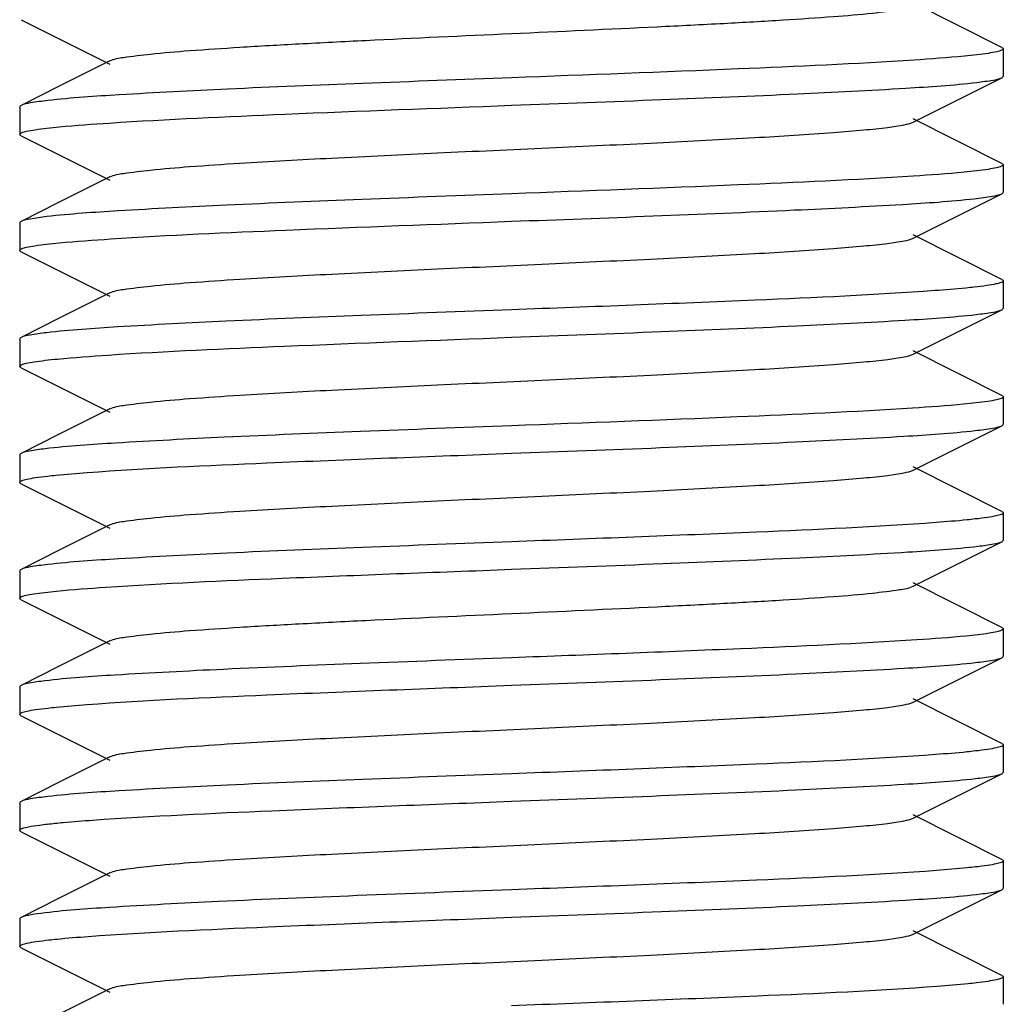
# Model space of a CAD drawing. Units: millimetres. Extents: x 30870 to 39026, y 2595 to 7877.
# Drawn here: x 32505 to 32515, y 5950 to 5960 of the extents above; entities that cross this region are included whole.
import ezdxf

# ---------------------------------------------------------------- set-up
doc = ezdxf.new("R2010")
doc.units = ezdxf.units.MM

msp = doc.modelspace()

# ---------------------------------------------------------------- linework, layer by layer
for p, q in [((32514.728, 5959.861), (32513.825, 5960.314)), ((32504.756, 5960.143), (32505.659, 5959.69)), ((32514.742, 5959.847), (32514.742, 5959.567)), ((32505.659, 5959.724), (32505.144, 5959.466)), ((32514.294, 5959.335), (32514.728, 5959.553)), ((32505.144, 5959.466), (32504.756, 5959.271)), ((32513.825, 5959.1), (32514.294, 5959.335)), ((32504.742, 5959.257), (32504.742, 5958.977)), ((32514.728, 5958.681), (32513.825, 5959.134)), ((32504.756, 5958.963), (32505.659, 5958.51)), ((32514.742, 5958.667), (32514.742, 5958.387)), ((32505.659, 5958.544), (32505.144, 5958.286)), ((32514.294, 5958.155), (32514.728, 5958.373)), ((32505.144, 5958.286), (32504.756, 5958.091)), ((32504.742, 5958.077), (32504.742, 5957.797)), ((32513.825, 5957.92), (32514.294, 5958.155)), ((32514.728, 5957.501), (32513.825, 5957.954)), ((32504.756, 5957.783), (32505.659, 5957.33)), ((32514.742, 5957.487), (32514.742, 5957.207)), ((32505.659, 5957.364), (32505.144, 5957.106)), ((32514.294, 5956.975), (32514.728, 5957.193)), ((32505.144, 5957.106), (32504.756, 5956.911)), ((32513.825, 5956.74), (32514.294, 5956.975)), ((32504.742, 5956.897), (32504.742, 5956.617)), ((32514.728, 5956.321), (32513.825, 5956.774)), ((32504.756, 5956.603), (32504.742, 5956.617)), ((32504.756, 5956.603), (32505.659, 5956.15)), ((32514.742, 5956.307), (32514.742, 5956.027)), ((32505.659, 5956.184), (32505.144, 5955.926)), ((32514.294, 5955.795), (32514.728, 5956.013)), ((32505.144, 5955.926), (32504.756, 5955.731)), ((32513.825, 5955.56), (32514.294, 5955.795)), ((32504.742, 5955.717), (32504.742, 5955.437)), ((32514.728, 5955.141), (32513.825, 5955.594)), ((32504.756, 5955.423), (32505.659, 5954.97)), ((32514.742, 5955.127), (32514.742, 5954.847)), ((32505.659, 5955.004), (32505.144, 5954.746)), ((32514.294, 5954.615), (32514.728, 5954.833)), ((32505.144, 5954.746), (32504.756, 5954.551)), ((32513.825, 5954.38), (32514.294, 5954.615)), ((32504.742, 5954.537), (32504.742, 5954.257)), ((32514.728, 5953.961), (32513.825, 5954.414)), ((32504.756, 5954.243), (32505.659, 5953.79)), ((32514.742, 5953.947), (32514.742, 5953.667)), ((32505.659, 5953.824), (32505.144, 5953.566)), ((32505.144, 5953.566), (32504.756, 5953.371)), ((32514.294, 5953.435), (32514.728, 5953.653)), ((32513.825, 5953.2), (32514.294, 5953.435)), ((32504.742, 5953.357), (32504.742, 5953.077)), ((32514.728, 5952.781), (32513.825, 5953.234)), ((32504.756, 5953.063), (32505.659, 5952.61)), ((32514.742, 5952.767), (32514.742, 5952.487)), ((32505.659, 5952.644), (32505.144, 5952.386)), ((32514.294, 5952.255), (32514.728, 5952.473)), ((32505.144, 5952.386), (32504.756, 5952.191)), ((32504.742, 5952.177), (32504.742, 5951.897)), ((32513.825, 5952.02), (32514.294, 5952.255)), ((32514.728, 5951.601), (32513.825, 5952.054)), ((32504.756, 5951.883), (32505.659, 5951.43)), ((32514.742, 5951.587), (32514.742, 5951.307)), ((32505.659, 5951.464), (32505.144, 5951.206)), ((32514.294, 5951.075), (32514.728, 5951.293)), ((32505.144, 5951.206), (32504.756, 5951.011)), ((32513.825, 5950.84), (32514.294, 5951.075)), ((32504.742, 5950.997), (32504.742, 5950.717)), ((32514.728, 5950.421), (32513.825, 5950.874)), ((32504.756, 5950.703), (32505.659, 5950.25)), ((32514.742, 5950.407), (32514.742, 5950.127)), ((32505.659, 5950.284), (32505.144, 5950.026))]:
    msp.add_line(p, q)
for points, knots in [([(32505.659, 5959.724), (32505.701, 5959.746), (32505.843, 5959.766), (32506.11, 5959.801), (32506.506, 5959.832), (32507.009, 5959.866), (32507.607, 5959.9), (32508.528, 5959.947), (32509.742, 5960.002), (32510.956, 5960.058), (32511.877, 5960.104), (32512.474, 5960.138), (32512.978, 5960.172), (32513.373, 5960.203), (32513.641, 5960.239), (32513.782, 5960.259), (32513.825, 5960.28)], [0, 0, 0, 0, 0.017425, 0.051002, 0.099801, 0.162165, 0.236033, 0.318863, 0.499998, 0.681131, 0.763975, 0.837825, 0.90021, 0.94899, 0.982579, 1, 1, 1, 1]), ([(32514.473, 5959.785), (32514.431, 5959.781), (32514.219, 5959.759), (32514.005, 5959.743), (32513.834, 5959.732)], [0, 0, 0, 0, 0.197436, 1, 1, 1, 1]), ([(32514.742, 5959.847), (32514.742, 5959.84), (32514.713, 5959.825), (32514.666, 5959.814), (32514.579, 5959.798), (32514.512, 5959.79), (32514.473, 5959.785)], [0, 0, 0, 0, 0.08185, 0.271385, 0.577713, 1, 1, 1, 1]), ([(32514.728, 5959.861), (32514.731, 5959.859), (32514.737, 5959.856), (32514.742, 5959.85), (32514.742, 5959.847)], [0, 0, 0, 0, 0.616407, 1, 1, 1, 1]), ([(32513.834, 5959.732), (32513.239, 5959.693), (32511.875, 5959.633), (32510.51, 5959.581), (32509.742, 5959.552)], [0, 0, 0, 0, 0.43663, 1, 1, 1, 1]), ([(32509.742, 5959.552), (32509.237, 5959.533), (32508.275, 5959.497), (32506.945, 5959.443), (32505.878, 5959.388), (32505.269, 5959.348), (32505.028, 5959.321)], [0, 0, 0, 0, 0.321122, 0.612071, 0.845657, 1, 1, 1, 1]), ([(32509.742, 5959.272), (32510.251, 5959.291), (32511.22, 5959.328), (32512.556, 5959.382), (32513.624, 5959.437), (32514.233, 5959.477), (32514.472, 5959.505)], [0, 0, 0, 0, 0.322503, 0.614224, 0.847428, 1, 1, 1, 1]), ([(32514.472, 5959.505), (32514.528, 5959.512), (32514.613, 5959.524), (32514.7, 5959.539), (32514.728, 5959.553)], [0, 0, 0, 0, 0.649751, 1, 1, 1, 1]), ([(32514.728, 5959.553), (32514.731, 5959.555), (32514.737, 5959.558), (32514.742, 5959.565), (32514.742, 5959.567)], [0, 0, 0, 0, 0.616632, 1, 1, 1, 1]), ([(32505.028, 5959.321), (32504.968, 5959.314), (32504.877, 5959.301), (32504.785, 5959.286), (32504.756, 5959.271)], [0, 0, 0, 0, 0.652042, 1, 1, 1, 1]), ([(32504.756, 5959.271), (32504.752, 5959.269), (32504.746, 5959.266), (32504.742, 5959.26), (32504.742, 5959.257)], [0, 0, 0, 0, 0.615945, 1, 1, 1, 1]), ([(32505.654, 5959.092), (32506.248, 5959.131), (32507.611, 5959.192), (32508.974, 5959.243), (32509.742, 5959.272)], [0, 0, 0, 0, 0.436745, 1, 1, 1, 1]), ([(32505.018, 5959.04), (32505.06, 5959.045), (32505.271, 5959.066), (32505.483, 5959.081), (32505.654, 5959.092)], [0, 0, 0, 0, 0.198449, 1, 1, 1, 1]), ([(32505.659, 5958.544), (32505.701, 5958.566), (32505.843, 5958.586), (32506.11, 5958.621), (32506.506, 5958.652), (32507.119, 5958.694), (32507.96, 5958.739), (32509.007, 5958.789), (32510.111, 5958.839), (32511.186, 5958.889), (32512.151, 5958.939), (32512.852, 5958.982), (32513.302, 5959.019), (32513.542, 5959.043), (32513.709, 5959.069), (32513.796, 5959.086), (32513.825, 5959.1)], [0, 0, 0, 0, 0.017415, 0.051002, 0.099793, 0.16216, 0.276489, 0.407859, 0.546253, 0.68112, 0.802177, 0.900197, 0.938147, 0.967755, 0.988456, 1, 1, 1, 1]), ([(32504.742, 5958.977), (32504.742, 5958.985), (32504.772, 5958.999), (32504.82, 5959.011), (32504.909, 5959.027), (32504.978, 5959.035), (32505.018, 5959.04)], [0, 0, 0, 0, 0.081579, 0.271166, 0.577617, 1, 1, 1, 1]), ([(32504.756, 5958.963), (32504.752, 5958.965), (32504.746, 5958.968), (32504.742, 5958.975), (32504.742, 5958.977)], [0, 0, 0, 0, 0.616648, 1, 1, 1, 1]), ([(32514.728, 5958.681), (32514.731, 5958.679), (32514.737, 5958.676), (32514.742, 5958.67), (32514.742, 5958.667)], [0, 0, 0, 0, 0.616568, 1, 1, 1, 1]), ([(32514.472, 5958.605), (32514.429, 5958.6), (32514.215, 5958.578), (32514, 5958.563), (32513.827, 5958.552)], [0, 0, 0, 0, 0.197424, 1, 1, 1, 1]), ([(32514.742, 5958.667), (32514.742, 5958.66), (32514.712, 5958.645), (32514.665, 5958.634), (32514.578, 5958.618), (32514.511, 5958.61), (32514.472, 5958.605)], [0, 0, 0, 0, 0.081855, 0.271444, 0.577775, 1, 1, 1, 1]), ([(32513.827, 5958.552), (32513.233, 5958.513), (32511.871, 5958.453), (32510.509, 5958.401), (32509.742, 5958.372)], [0, 0, 0, 0, 0.436883, 1, 1, 1, 1]), ([(32514.447, 5958.322), (32514.509, 5958.329), (32514.602, 5958.343), (32514.698, 5958.358), (32514.728, 5958.373)], [0, 0, 0, 0, 0.653173, 1, 1, 1, 1]), ([(32514.728, 5958.373), (32514.731, 5958.375), (32514.737, 5958.378), (32514.742, 5958.385), (32514.742, 5958.387)], [0, 0, 0, 0, 0.616083, 1, 1, 1, 1]), ([(32509.742, 5958.372), (32509.234, 5958.353), (32508.268, 5958.317), (32506.934, 5958.262), (32505.866, 5958.208), (32505.258, 5958.167), (32505.018, 5958.14)], [0, 0, 0, 0, 0.322, 0.613458, 0.84679, 1, 1, 1, 1]), ([(32509.742, 5958.092), (32510.701, 5958.128), (32512.027, 5958.176), (32513.595, 5958.255), (32514.205, 5958.295), (32514.447, 5958.322)], [0, 0, 0, 0, 0.610969, 0.844736, 1, 1, 1, 1]), ([(32504.756, 5958.091), (32504.752, 5958.089), (32504.746, 5958.086), (32504.742, 5958.08), (32504.742, 5958.077)], [0, 0, 0, 0, 0.616596, 1, 1, 1, 1]), ([(32505.018, 5958.14), (32504.96, 5958.133), (32504.873, 5958.12), (32504.784, 5958.105), (32504.756, 5958.091)], [0, 0, 0, 0, 0.650597, 1, 1, 1, 1]), ([(32505.666, 5957.913), (32506.26, 5957.952), (32507.619, 5958.012), (32508.977, 5958.063), (32509.742, 5958.092)], [0, 0, 0, 0, 0.43745, 1, 1, 1, 1]), ([(32505.014, 5957.859), (32505.057, 5957.864), (32505.274, 5957.887), (32505.492, 5957.902), (32505.666, 5957.913)], [0, 0, 0, 0, 0.197393, 1, 1, 1, 1]), ([(32505.659, 5957.364), (32505.701, 5957.386), (32505.843, 5957.406), (32506.11, 5957.441), (32506.506, 5957.472), (32507.119, 5957.514), (32507.96, 5957.559), (32509.007, 5957.609), (32510.111, 5957.659), (32511.186, 5957.709), (32512.151, 5957.759), (32512.852, 5957.802), (32513.302, 5957.839), (32513.542, 5957.863), (32513.709, 5957.888), (32513.796, 5957.906), (32513.825, 5957.92)], [0, 0, 0, 0, 0.017408, 0.051004, 0.099787, 0.162163, 0.27649, 0.407858, 0.546254, 0.681124, 0.802182, 0.900198, 0.938153, 0.967752, 0.988464, 1, 1, 1, 1]), ([(32504.742, 5957.797), (32504.742, 5957.805), (32504.771, 5957.819), (32504.819, 5957.831), (32504.907, 5957.847), (32504.975, 5957.855), (32505.014, 5957.859)], [0, 0, 0, 0, 0.081387, 0.270812, 0.577322, 1, 1, 1, 1]), ([(32504.756, 5957.783), (32504.752, 5957.785), (32504.746, 5957.788), (32504.742, 5957.794), (32504.742, 5957.797)], [0, 0, 0, 0, 0.616033, 1, 1, 1, 1]), ([(32514.742, 5957.487), (32514.742, 5957.479), (32514.709, 5957.464), (32514.658, 5957.452), (32514.563, 5957.436), (32514.49, 5957.427), (32514.447, 5957.422)], [0, 0, 0, 0, 0.080873, 0.270551, 0.577333, 1, 1, 1, 1]), ([(32514.728, 5957.501), (32514.731, 5957.499), (32514.737, 5957.496), (32514.742, 5957.49), (32514.742, 5957.487)], [0, 0, 0, 0, 0.616943, 1, 1, 1, 1]), ([(32514.045, 5957.387), (32513.437, 5957.342), (32512.002, 5957.278), (32510.568, 5957.223), (32509.742, 5957.192)], [0, 0, 0, 0, 0.42452, 1, 1, 1, 1]), ([(32514.447, 5957.422), (32514.419, 5957.419), (32514.285, 5957.405), (32514.151, 5957.395), (32514.045, 5957.387)], [0, 0, 0, 0, 0.212227, 1, 1, 1, 1]), ([(32509.742, 5957.192), (32509.234, 5957.173), (32508.266, 5957.137), (32506.93, 5957.082), (32505.862, 5957.027), (32505.254, 5956.987), (32505.014, 5956.959)], [0, 0, 0, 0, 0.322246, 0.613826, 0.847132, 1, 1, 1, 1]), ([(32514.465, 5957.144), (32514.523, 5957.151), (32514.61, 5957.164), (32514.7, 5957.179), (32514.728, 5957.193)], [0, 0, 0, 0, 0.650729, 1, 1, 1, 1]), ([(32514.728, 5957.193), (32514.731, 5957.195), (32514.737, 5957.198), (32514.742, 5957.205), (32514.742, 5957.207)], [0, 0, 0, 0, 0.616724, 1, 1, 1, 1]), ([(32509.742, 5956.912), (32510.249, 5956.931), (32511.215, 5956.968), (32512.549, 5957.022), (32513.616, 5957.077), (32514.225, 5957.117), (32514.465, 5957.144)], [0, 0, 0, 0, 0.32188, 0.61328, 0.846679, 1, 1, 1, 1]), ([(32504.756, 5956.911), (32504.752, 5956.909), (32504.746, 5956.906), (32504.742, 5956.9), (32504.742, 5956.897)], [0, 0, 0, 0, 0.617087, 1, 1, 1, 1]), ([(32505.014, 5956.959), (32504.958, 5956.953), (32504.872, 5956.94), (32504.783, 5956.925), (32504.756, 5956.911)], [0, 0, 0, 0, 0.650119, 1, 1, 1, 1]), ([(32505.642, 5956.732), (32506.237, 5956.771), (32507.604, 5956.831), (32508.971, 5956.883), (32509.742, 5956.912)], [0, 0, 0, 0, 0.436173, 1, 1, 1, 1]), ([(32504.742, 5956.617), (32504.742, 5956.625), (32504.77, 5956.639), (32504.815, 5956.65), (32504.899, 5956.665), (32504.963, 5956.673), (32505, 5956.678)], [0, 0, 0, 0, 0.082882, 0.272713, 0.57865, 1, 1, 1, 1]), ([(32505, 5956.678), (32505.042, 5956.683), (32505.255, 5956.705), (32505.469, 5956.72), (32505.642, 5956.732)], [0, 0, 0, 0, 0.196245, 1, 1, 1, 1]), ([(32505.659, 5956.184), (32505.701, 5956.206), (32505.842, 5956.226), (32506.11, 5956.261), (32506.506, 5956.292), (32507.119, 5956.334), (32507.96, 5956.379), (32509.007, 5956.429), (32510.111, 5956.479), (32511.186, 5956.529), (32512.151, 5956.579), (32512.852, 5956.622), (32513.302, 5956.659), (32513.543, 5956.683), (32513.709, 5956.708), (32513.796, 5956.726), (32513.825, 5956.74)], [0, 0, 0, 0, 0.017408, 0.051009, 0.099785, 0.162168, 0.276493, 0.407859, 0.546256, 0.681128, 0.802183, 0.900195, 0.938158, 0.967749, 0.988468, 1, 1, 1, 1]), ([(32514.742, 5956.307), (32514.742, 5956.299), (32514.712, 5956.285), (32514.663, 5956.273), (32514.574, 5956.257), (32514.505, 5956.249), (32514.465, 5956.244)], [0, 0, 0, 0, 0.081433, 0.270969, 0.577474, 1, 1, 1, 1]), ([(32514.728, 5956.321), (32514.731, 5956.319), (32514.737, 5956.316), (32514.742, 5956.31), (32514.742, 5956.307)], [0, 0, 0, 0, 0.616494, 1, 1, 1, 1]), ([(32513.82, 5956.191), (32513.226, 5956.153), (32511.867, 5956.093), (32510.507, 5956.041), (32509.742, 5956.012)], [0, 0, 0, 0, 0.437311, 1, 1, 1, 1]), ([(32514.465, 5956.244), (32514.423, 5956.24), (32514.208, 5956.218), (32513.993, 5956.203), (32513.82, 5956.191)], [0, 0, 0, 0, 0.198153, 1, 1, 1, 1]), ([(32509.742, 5956.012), (32509.23, 5955.993), (32508.256, 5955.956), (32506.914, 5955.902), (32505.845, 5955.846), (32505.238, 5955.806), (32505, 5955.778)], [0, 0, 0, 0, 0.323499, 0.615764, 0.848738, 1, 1, 1, 1]), ([(32514.457, 5955.964), (32514.517, 5955.97), (32514.607, 5955.983), (32514.699, 5955.999), (32514.728, 5956.013)], [0, 0, 0, 0, 0.651771, 1, 1, 1, 1]), ([(32514.728, 5956.013), (32514.731, 5956.015), (32514.737, 5956.018), (32514.742, 5956.025), (32514.742, 5956.027)], [0, 0, 0, 0, 0.616567, 1, 1, 1, 1]), ([(32509.742, 5955.732), (32510.247, 5955.751), (32511.21, 5955.787), (32512.54, 5955.842), (32513.607, 5955.896), (32514.216, 5955.936), (32514.457, 5955.964)], [0, 0, 0, 0, 0.321267, 0.612295, 0.845844, 1, 1, 1, 1]), ([(32505, 5955.778), (32504.947, 5955.772), (32504.865, 5955.759), (32504.782, 5955.744), (32504.756, 5955.731)], [0, 0, 0, 0, 0.648022, 1, 1, 1, 1]), ([(32504.756, 5955.731), (32504.752, 5955.729), (32504.746, 5955.726), (32504.742, 5955.72), (32504.742, 5955.717)], [0, 0, 0, 0, 0.616022, 1, 1, 1, 1]), ([(32505.428, 5955.537), (32506.036, 5955.582), (32507.475, 5955.646), (32508.913, 5955.701), (32509.742, 5955.732)], [0, 0, 0, 0, 0.42385, 1, 1, 1, 1]), ([(32504.742, 5955.437), (32504.742, 5955.445), (32504.773, 5955.46), (32504.822, 5955.471), (32504.914, 5955.488), (32504.984, 5955.496), (32505.025, 5955.501)], [0, 0, 0, 0, 0.080795, 0.270184, 0.576947, 1, 1, 1, 1]), ([(32505.025, 5955.501), (32505.053, 5955.504), (32505.187, 5955.518), (32505.322, 5955.529), (32505.428, 5955.537)], [0, 0, 0, 0, 0.211101, 1, 1, 1, 1]), ([(32505.659, 5955.004), (32505.701, 5955.026), (32505.842, 5955.046), (32506.11, 5955.081), (32506.506, 5955.112), (32507.119, 5955.154), (32507.96, 5955.199), (32509.007, 5955.249), (32510.111, 5955.299), (32511.186, 5955.349), (32512.151, 5955.399), (32512.852, 5955.442), (32513.302, 5955.479), (32513.543, 5955.503), (32513.709, 5955.529), (32513.796, 5955.546), (32513.825, 5955.56)], [0, 0, 0, 0, 0.017412, 0.05101, 0.099785, 0.162172, 0.276493, 0.407858, 0.546257, 0.681128, 0.802179, 0.900189, 0.93816, 0.967745, 0.988463, 1, 1, 1, 1]), ([(32504.756, 5955.423), (32504.752, 5955.425), (32504.746, 5955.428), (32504.742, 5955.434), (32504.742, 5955.437)], [0, 0, 0, 0, 0.61594, 1, 1, 1, 1]), ([(32514.742, 5955.127), (32514.742, 5955.119), (32514.711, 5955.105), (32514.661, 5955.093), (32514.569, 5955.077), (32514.499, 5955.068), (32514.457, 5955.064)], [0, 0, 0, 0, 0.081138, 0.270714, 0.577353, 1, 1, 1, 1]), ([(32514.728, 5955.141), (32514.731, 5955.139), (32514.737, 5955.136), (32514.742, 5955.13), (32514.742, 5955.127)], [0, 0, 0, 0, 0.61665, 1, 1, 1, 1]), ([(32514.059, 5955.028), (32513.451, 5954.983), (32512.011, 5954.919), (32510.572, 5954.863), (32509.742, 5954.832)], [0, 0, 0, 0, 0.423608, 1, 1, 1, 1]), ([(32514.457, 5955.064), (32514.429, 5955.06), (32514.297, 5955.046), (32514.164, 5955.036), (32514.059, 5955.028)], [0, 0, 0, 0, 0.211529, 1, 1, 1, 1]), ([(32509.742, 5954.832), (32509.236, 5954.813), (32508.273, 5954.777), (32506.942, 5954.723), (32505.875, 5954.668), (32505.266, 5954.628), (32505.025, 5954.601)], [0, 0, 0, 0, 0.321377, 0.612464, 0.845977, 1, 1, 1, 1]), ([(32509.742, 5954.552), (32510.254, 5954.571), (32511.23, 5954.608), (32512.574, 5954.663), (32513.643, 5954.718), (32514.25, 5954.759), (32514.487, 5954.787)], [0, 0, 0, 0, 0.323816, 0.616312, 0.849197, 1, 1, 1, 1]), ([(32514.487, 5954.787), (32514.54, 5954.793), (32514.62, 5954.805), (32514.702, 5954.82), (32514.728, 5954.833)], [0, 0, 0, 0, 0.64746, 1, 1, 1, 1]), ([(32514.728, 5954.833), (32514.731, 5954.835), (32514.737, 5954.838), (32514.742, 5954.845), (32514.742, 5954.847)], [0, 0, 0, 0, 0.616302, 1, 1, 1, 1]), ([(32505.025, 5954.601), (32504.966, 5954.594), (32504.876, 5954.581), (32504.784, 5954.566), (32504.756, 5954.551)], [0, 0, 0, 0, 0.651593, 1, 1, 1, 1]), ([(32504.756, 5954.551), (32504.752, 5954.549), (32504.746, 5954.546), (32504.742, 5954.54), (32504.742, 5954.537)], [0, 0, 0, 0, 0.617093, 1, 1, 1, 1]), ([(32505.617, 5954.37), (32506.214, 5954.41), (32507.589, 5954.471), (32508.965, 5954.523), (32509.742, 5954.552)], [0, 0, 0, 0, 0.434909, 1, 1, 1, 1]), ([(32504.996, 5954.317), (32505.036, 5954.322), (32505.243, 5954.344), (32505.45, 5954.359), (32505.617, 5954.37)], [0, 0, 0, 0, 0.196604, 1, 1, 1, 1]), ([(32505.659, 5953.824), (32505.701, 5953.846), (32505.842, 5953.866), (32506.11, 5953.901), (32506.506, 5953.932), (32507.009, 5953.966), (32507.607, 5954), (32508.528, 5954.047), (32509.742, 5954.102), (32510.956, 5954.158), (32511.877, 5954.205), (32512.474, 5954.238), (32512.978, 5954.272), (32513.373, 5954.303), (32513.641, 5954.339), (32513.782, 5954.359), (32513.825, 5954.38)], [0, 0, 0, 0, 0.017422, 0.051012, 0.099793, 0.162178, 0.236028, 0.318872, 0.500004, 0.681139, 0.763969, 0.837837, 0.9002, 0.948999, 0.982575, 1, 1, 1, 1]), ([(32504.742, 5954.257), (32504.742, 5954.265), (32504.769, 5954.279), (32504.814, 5954.29), (32504.896, 5954.305), (32504.959, 5954.313), (32504.996, 5954.317)], [0, 0, 0, 0, 0.083028, 0.272774, 0.578632, 1, 1, 1, 1]), ([(32504.756, 5954.243), (32504.752, 5954.245), (32504.746, 5954.248), (32504.742, 5954.255), (32504.742, 5954.257)], [0, 0, 0, 0, 0.616898, 1, 1, 1, 1]), ([(32514.487, 5953.887), (32514.446, 5953.882), (32514.239, 5953.86), (32514.031, 5953.845), (32513.864, 5953.834)], [0, 0, 0, 0, 0.196645, 1, 1, 1, 1]), ([(32514.742, 5953.947), (32514.742, 5953.94), (32514.714, 5953.926), (32514.669, 5953.915), (32514.587, 5953.899), (32514.524, 5953.891), (32514.487, 5953.887)], [0, 0, 0, 0, 0.082967, 0.272704, 0.578586, 1, 1, 1, 1]), ([(32514.728, 5953.961), (32514.731, 5953.959), (32514.737, 5953.956), (32514.742, 5953.95), (32514.742, 5953.947)], [0, 0, 0, 0, 0.616889, 1, 1, 1, 1]), ([(32513.864, 5953.834), (32513.267, 5953.795), (32511.893, 5953.734), (32510.518, 5953.681), (32509.742, 5953.652)], [0, 0, 0, 0, 0.435017, 1, 1, 1, 1]), ([(32514.728, 5953.653), (32514.731, 5953.655), (32514.737, 5953.658), (32514.742, 5953.665), (32514.742, 5953.667)], [0, 0, 0, 0, 0.617045, 1, 1, 1, 1]), ([(32509.742, 5953.652), (32509.229, 5953.633), (32508.253, 5953.596), (32506.909, 5953.541), (32505.839, 5953.486), (32505.233, 5953.446), (32504.996, 5953.417)], [0, 0, 0, 0, 0.323891, 0.616428, 0.849291, 1, 1, 1, 1]), ([(32509.742, 5953.372), (32510.247, 5953.391), (32511.21, 5953.427), (32512.541, 5953.482), (32513.608, 5953.536), (32514.217, 5953.576), (32514.458, 5953.604)], [0, 0, 0, 0, 0.321318, 0.612373, 0.8459, 1, 1, 1, 1]), ([(32514.458, 5953.604), (32514.517, 5953.61), (32514.607, 5953.623), (32514.699, 5953.639), (32514.728, 5953.653)], [0, 0, 0, 0, 0.651695, 1, 1, 1, 1]), ([(32504.756, 5953.371), (32504.752, 5953.369), (32504.746, 5953.366), (32504.742, 5953.36), (32504.742, 5953.357)], [0, 0, 0, 0, 0.616289, 1, 1, 1, 1]), ([(32504.996, 5953.417), (32504.943, 5953.411), (32504.863, 5953.399), (32504.782, 5953.384), (32504.756, 5953.371)], [0, 0, 0, 0, 0.647332, 1, 1, 1, 1]), ([(32505.425, 5953.177), (32506.033, 5953.222), (32507.473, 5953.286), (32508.912, 5953.341), (32509.742, 5953.372)], [0, 0, 0, 0, 0.423666, 1, 1, 1, 1]), ([(32505.027, 5953.141), (32505.055, 5953.144), (32505.187, 5953.158), (32505.32, 5953.169), (32505.425, 5953.177)], [0, 0, 0, 0, 0.211573, 1, 1, 1, 1]), ([(32505.659, 5952.644), (32505.701, 5952.666), (32505.842, 5952.686), (32506.11, 5952.721), (32506.506, 5952.752), (32507.119, 5952.794), (32507.96, 5952.839), (32509.007, 5952.889), (32510.111, 5952.939), (32511.186, 5952.989), (32512.151, 5953.039), (32512.852, 5953.082), (32513.302, 5953.119), (32513.543, 5953.143), (32513.709, 5953.169), (32513.796, 5953.186), (32513.825, 5953.2)], [0, 0, 0, 0, 0.017431, 0.051011, 0.099799, 0.162175, 0.276492, 0.407859, 0.546258, 0.681122, 0.802167, 0.900179, 0.938149, 0.967742, 0.988444, 1, 1, 1, 1]), ([(32504.742, 5953.077), (32504.742, 5953.085), (32504.773, 5953.1), (32504.822, 5953.112), (32504.915, 5953.128), (32504.985, 5953.136), (32505.027, 5953.141)], [0, 0, 0, 0, 0.081109, 0.270685, 0.577337, 1, 1, 1, 1]), ([(32504.756, 5953.063), (32504.752, 5953.065), (32504.746, 5953.068), (32504.742, 5953.075), (32504.742, 5953.077)], [0, 0, 0, 0, 0.61665, 1, 1, 1, 1]), ([(32514.742, 5952.767), (32514.742, 5952.759), (32514.711, 5952.745), (32514.662, 5952.733), (32514.569, 5952.717), (32514.499, 5952.708), (32514.458, 5952.704)], [0, 0, 0, 0, 0.080784, 0.270184, 0.576955, 1, 1, 1, 1]), ([(32514.728, 5952.781), (32514.731, 5952.779), (32514.737, 5952.776), (32514.742, 5952.77), (32514.742, 5952.767)], [0, 0, 0, 0, 0.615986, 1, 1, 1, 1]), ([(32514.055, 5952.668), (32513.447, 5952.622), (32512.008, 5952.559), (32510.57, 5952.503), (32509.742, 5952.472)], [0, 0, 0, 0, 0.423892, 1, 1, 1, 1]), ([(32514.458, 5952.704), (32514.43, 5952.7), (32514.296, 5952.686), (32514.161, 5952.675), (32514.055, 5952.668)], [0, 0, 0, 0, 0.21117, 1, 1, 1, 1]), ([(32509.742, 5952.472), (32509.237, 5952.453), (32508.274, 5952.417), (32506.944, 5952.363), (32505.877, 5952.308), (32505.268, 5952.268), (32505.027, 5952.241)], [0, 0, 0, 0, 0.321212, 0.61221, 0.845774, 1, 1, 1, 1]), ([(32514.459, 5952.424), (32514.518, 5952.43), (32514.607, 5952.444), (32514.699, 5952.459), (32514.728, 5952.473)], [0, 0, 0, 0, 0.651573, 1, 1, 1, 1]), ([(32514.728, 5952.473), (32514.731, 5952.475), (32514.737, 5952.478), (32514.742, 5952.485), (32514.742, 5952.487)], [0, 0, 0, 0, 0.616571, 1, 1, 1, 1]), ([(32509.742, 5952.192), (32510.247, 5952.211), (32511.211, 5952.247), (32512.542, 5952.302), (32513.609, 5952.356), (32514.218, 5952.396), (32514.459, 5952.424)], [0, 0, 0, 0, 0.321388, 0.612483, 0.846001, 1, 1, 1, 1]), ([(32504.756, 5952.191), (32504.752, 5952.189), (32504.746, 5952.186), (32504.742, 5952.18), (32504.742, 5952.177)], [0, 0, 0, 0, 0.616569, 1, 1, 1, 1]), ([(32505.027, 5952.241), (32504.967, 5952.234), (32504.877, 5952.221), (32504.784, 5952.206), (32504.756, 5952.191)], [0, 0, 0, 0, 0.651855, 1, 1, 1, 1]), ([(32505.486, 5952.001), (32506.092, 5952.044), (32507.511, 5952.107), (32508.929, 5952.162), (32509.742, 5952.192)], [0, 0, 0, 0, 0.427556, 1, 1, 1, 1]), ([(32504.742, 5951.897), (32504.742, 5951.907), (32504.782, 5951.922), (32504.843, 5951.936), (32504.96, 5951.954), (32505.048, 5951.963), (32505.1, 5951.969)], [0, 0, 0, 0, 0.077968, 0.26772, 0.575396, 1, 1, 1, 1]), ([(32505.1, 5951.969), (32505.128, 5951.972), (32505.257, 5951.984), (32505.386, 5951.994), (32505.486, 5952.001)], [0, 0, 0, 0, 0.21811, 1, 1, 1, 1]), ([(32505.659, 5951.464), (32505.701, 5951.486), (32505.843, 5951.506), (32506.11, 5951.541), (32506.506, 5951.572), (32507.119, 5951.614), (32507.96, 5951.659), (32509.007, 5951.709), (32510.111, 5951.759), (32511.186, 5951.809), (32512.151, 5951.859), (32512.852, 5951.902), (32513.302, 5951.939), (32513.542, 5951.963), (32513.709, 5951.989), (32513.796, 5952.006), (32513.825, 5952.02)], [0, 0, 0, 0, 0.017428, 0.051009, 0.099806, 0.162172, 0.276492, 0.407861, 0.546258, 0.681119, 0.802165, 0.90018, 0.938142, 0.967745, 0.98844, 1, 1, 1, 1]), ([(32504.756, 5951.883), (32504.752, 5951.885), (32504.746, 5951.888), (32504.742, 5951.895), (32504.742, 5951.897)], [0, 0, 0, 0, 0.616422, 1, 1, 1, 1]), ([(32514.742, 5951.587), (32514.742, 5951.579), (32514.711, 5951.565), (32514.662, 5951.553), (32514.57, 5951.537), (32514.5, 5951.528), (32514.459, 5951.524)], [0, 0, 0, 0, 0.081209, 0.270786, 0.577395, 1, 1, 1, 1]), ([(32514.728, 5951.601), (32514.731, 5951.599), (32514.737, 5951.596), (32514.742, 5951.59), (32514.742, 5951.587)], [0, 0, 0, 0, 0.616644, 1, 1, 1, 1]), ([(32514.061, 5951.488), (32513.453, 5951.443), (32512.012, 5951.379), (32510.572, 5951.323), (32509.742, 5951.292)], [0, 0, 0, 0, 0.423486, 1, 1, 1, 1]), ([(32514.459, 5951.524), (32514.431, 5951.521), (32514.299, 5951.507), (32514.166, 5951.496), (32514.061, 5951.488)], [0, 0, 0, 0, 0.211421, 1, 1, 1, 1]), ([(32509.742, 5951.292), (32509.219, 5951.273), (32508.226, 5951.235), (32506.863, 5951.18), (32505.79, 5951.123), (32505.188, 5951.082), (32504.957, 5951.052)], [0, 0, 0, 0, 0.327647, 0.62219, 0.854076, 1, 1, 1, 1]), ([(32514.468, 5951.245), (32514.525, 5951.251), (32514.612, 5951.264), (32514.7, 5951.279), (32514.728, 5951.293)], [0, 0, 0, 0, 0.650251, 1, 1, 1, 1]), ([(32514.728, 5951.293), (32514.731, 5951.295), (32514.737, 5951.298), (32514.742, 5951.305), (32514.742, 5951.307)], [0, 0, 0, 0, 0.617077, 1, 1, 1, 1]), ([(32509.742, 5951.012), (32510.25, 5951.031), (32511.217, 5951.068), (32512.552, 5951.122), (32513.62, 5951.177), (32514.229, 5951.217), (32514.468, 5951.245)], [0, 0, 0, 0, 0.322171, 0.613707, 0.847034, 1, 1, 1, 1]), ([(32504.756, 5951.011), (32504.752, 5951.009), (32504.746, 5951.006), (32504.742, 5951), (32504.742, 5950.997)], [0, 0, 0, 0, 0.617486, 1, 1, 1, 1]), ([(32504.957, 5951.052), (32504.913, 5951.047), (32504.846, 5951.036), (32504.778, 5951.022), (32504.756, 5951.011)], [0, 0, 0, 0, 0.640343, 1, 1, 1, 1]), ([(32505.439, 5950.818), (32506.047, 5950.862), (32507.482, 5950.926), (32508.916, 5950.981), (32509.742, 5951.012)], [0, 0, 0, 0, 0.424586, 1, 1, 1, 1]), ([(32504.742, 5950.717), (32504.742, 5950.725), (32504.774, 5950.74), (32504.825, 5950.752), (32504.921, 5950.769), (32504.994, 5950.777), (32505.037, 5950.782)], [0, 0, 0, 0, 0.080822, 0.270484, 0.577285, 1, 1, 1, 1]), ([(32505.037, 5950.782), (32505.065, 5950.785), (32505.199, 5950.799), (32505.333, 5950.81), (32505.439, 5950.818)], [0, 0, 0, 0, 0.21221, 1, 1, 1, 1]), ([(32505.659, 5950.284), (32505.701, 5950.306), (32505.843, 5950.326), (32506.11, 5950.361), (32506.506, 5950.392), (32507.119, 5950.434), (32507.96, 5950.479), (32509.007, 5950.529), (32510.111, 5950.579), (32511.186, 5950.629), (32512.151, 5950.679), (32512.852, 5950.722), (32513.302, 5950.759), (32513.542, 5950.783), (32513.709, 5950.809), (32513.796, 5950.826), (32513.825, 5950.84)], [0, 0, 0, 0, 0.01743, 0.051002, 0.099802, 0.162165, 0.276489, 0.40786, 0.546255, 0.681117, 0.802166, 0.900186, 0.938141, 0.967751, 0.988442, 1, 1, 1, 1]), ([(32504.756, 5950.703), (32504.752, 5950.705), (32504.746, 5950.708), (32504.742, 5950.715), (32504.742, 5950.717)], [0, 0, 0, 0, 0.61688, 1, 1, 1, 1]), ([(32514.742, 5950.407), (32514.742, 5950.4), (32514.712, 5950.385), (32514.664, 5950.374), (32514.576, 5950.358), (32514.508, 5950.349), (32514.468, 5950.345)], [0, 0, 0, 0, 0.081338, 0.270761, 0.577292, 1, 1, 1, 1]), ([(32514.728, 5950.421), (32514.731, 5950.419), (32514.737, 5950.416), (32514.742, 5950.41), (32514.742, 5950.407)], [0, 0, 0, 0, 0.616037, 1, 1, 1, 1]), ([(32514.071, 5950.309), (32513.462, 5950.263), (32512.019, 5950.199), (32510.575, 5950.143), (32509.742, 5950.112)], [0, 0, 0, 0, 0.42284, 1, 1, 1, 1]), ([(32514.468, 5950.345), (32514.441, 5950.342), (32514.308, 5950.328), (32514.176, 5950.317), (32514.071, 5950.309)], [0, 0, 0, 0, 0.210586, 1, 1, 1, 1])]:
    msp.add_open_spline(points, degree=3, knots=knots)

doc.saveas('drawing.dxf')
